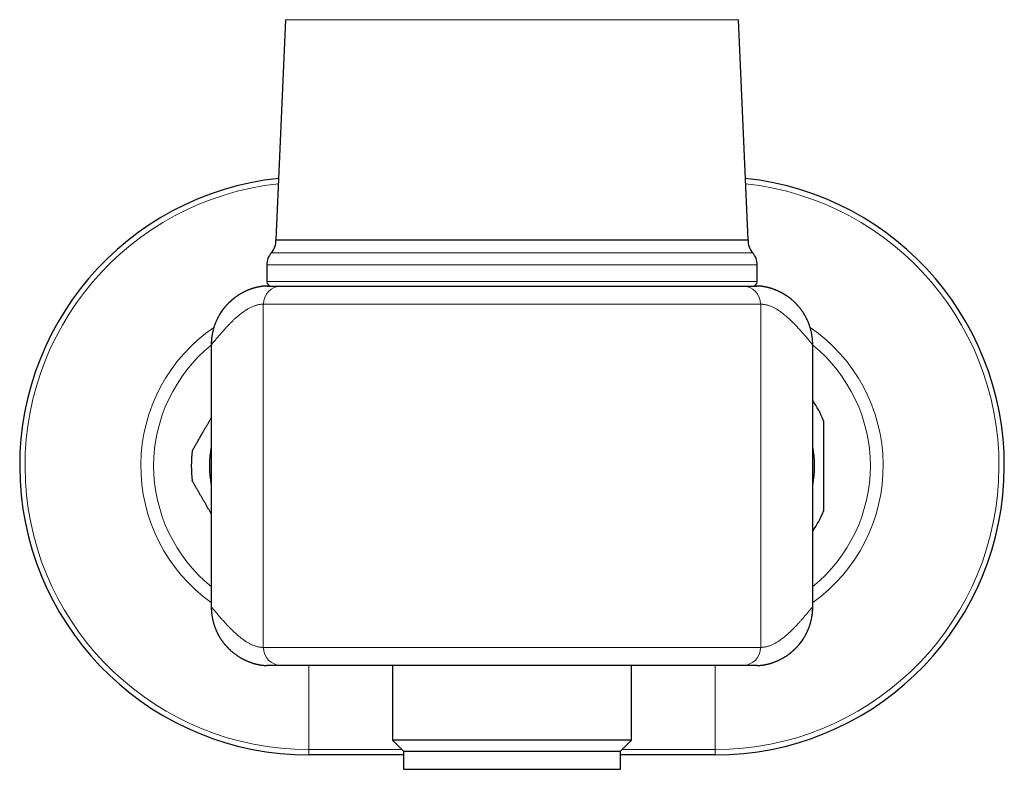
# Model space of a CAD drawing. Units: millimetres. Extents: x 8 to 650, y 12 to 477.
# Drawn here: x 285 to 394, y 342 to 425 of the extents above; entities that cross this region are included whole.
import ezdxf

# ---------------------------------------------------------------- set-up
doc = ezdxf.new("R2010")
doc.units = ezdxf.units.MM

msp = doc.modelspace()

# ---------------------------------------------------------------- linework, layer by layer
at = {"color": 7, "linetype": 'Continuous', "lineweight": 30}
for p, q in [((314.43, 425.11), (313.37, 400.72)), ((365.63, 400.72), (364.57, 425.11)), ((313.37, 400.72), (365.63, 400.72)), ((312.35, 397.97), (312.35, 396.11)), ((366.65, 396.11), (366.65, 397.97)), ((312.85, 395.61), (366.15, 395.61)), ((306.21, 389.15), (306.21, 360.08)), ((372.79, 360.08), (372.79, 389.15)), ((326.28, 353.61), (326.28, 345.33)), ((352.72, 345.33), (352.72, 353.61)), ((326.28, 345.33), (327.5, 344.11)), ((352.72, 345.33), (326.28, 345.33)), ((351.5, 344.11), (352.72, 345.33)), ((327.5, 343.71), (317, 343.71)), ((327.5, 344.11), (327.5, 342.11)), ((327.5, 344.11), (351.5, 344.11)), ((351.5, 342.11), (351.5, 344.11)), ((362, 343.71), (351.5, 343.71)), ((327.5, 342.11), (351.5, 342.11))]:
    msp.add_line(p, q, dxfattribs=at)
at = {"color": 8, "linetype": 'Continuous', "lineweight": 0}
for p, q in [((314.43, 425.11), (364.57, 425.11)), ((312.86, 399.3), (366.14, 399.3)), ((312.35, 397.97), (366.65, 397.97)), ((312.35, 396.11), (366.65, 396.11)), ((311.97, 393.61), (311.97, 355.61)), ((367.03, 393.61), (367.03, 355.61)), ((306.21, 389.15), (306.24, 389.15)), ((306.24, 389.15), (306.24, 360.08)), ((372.76, 360.08), (372.76, 389.15)), ((372.76, 389.15), (372.79, 389.15)), ((306.21, 360.08), (306.24, 360.08)), ((372.76, 360.08), (372.79, 360.08)), ((317, 353.61), (317, 344.3)), ((362, 353.61), (362, 344.3)), ((327.31, 344.3), (317, 344.3)), ((317, 344.3), (317, 343.71)), ((362, 344.3), (351.69, 344.3)), ((362, 344.3), (362, 343.71))]:
    msp.add_line(p, q, dxfattribs=at)
at = {"color": 7, "linetype": 'Continuous', "lineweight": 30}
for centre, radius, start, end in [((317, 375.71), 32, 95.9809, 270), ((362, 375.71), 32, 270, 84.0191), ((311.37, 400.64), 2, 318.1591, 2.4358), ((367.63, 400.64), 2, 177.5642, 221.8409), ((314.35, 397.97), 2, 138.1591, 180), ((364.65, 397.97), 2, 0, 41.8409), ((312.85, 396.11), 0.5, 180, 270), ((366.15, 396.11), 0.5, 270, 0), ((362, 375.71), 13, 22.6199, 33.8787), ((317, 375.71), 13, 172.6199, 187.3801), ((317, 375.71), 11, 168.8632, 191.1368), ((362, 375.71), 11, 348.8632, 11.1368), ((362, 375.71), 13, 326.1213, 337.3801)]:
    msp.add_arc(centre, radius, start, end, dxfattribs=at)
at = {"color": 8, "linetype": 'Continuous', "lineweight": 0}
for centre, radius, start, end in [((317, 375.71), 31.41, 96.1402, 270), ((362, 375.71), 31.41, 270, 83.8598), ((312.68, 389.19), 6.44, 110.0052, 180.3957), ((313.96, 393.63), 1.98, 90.4932, 180.4848), ((365.04, 393.63), 1.98, 359.5152, 89.5068), ((317, 375.71), 18.59, 124.4116, 234.4999), ((362, 375.71), 18.59, 305.5001, 55.5889), ((317, 375.71), 17.17, 128.9418, 231.0582), ((362, 375.71), 17.17, 308.9418, 51.0582), ((366.32, 360.03), 6.44, 290.0052, 0.3957), ((313.96, 355.59), 1.98, 179.5152, 269.5068), ((365.04, 355.59), 1.98, 270.4932, 0.4848)]:
    msp.add_arc(centre, radius, start, end, dxfattribs=at)
at = {"color": 7, "linetype": 'Continuous', "lineweight": 30}
for points, knots in [([(310.48, 395.24), (310.47, 395.24), (310.43, 395.22), (310.35, 395.19), (310.23, 395.15), (310.12, 395.1), (310.01, 395.05), (309.89, 395), (309.78, 394.94), (309.67, 394.88), (309.56, 394.83), (309.46, 394.76), (309.35, 394.7), (309.24, 394.64), (309.14, 394.57), (309.04, 394.5), (308.93, 394.43), (308.83, 394.35), (308.73, 394.28), (308.64, 394.2), (308.54, 394.12), (308.44, 394.04), (308.35, 393.95), (308.26, 393.87), (308.17, 393.78), (308.08, 393.69), (307.99, 393.6), (307.91, 393.51), (307.82, 393.42), (307.74, 393.32), (307.66, 393.22), (307.58, 393.13), (307.51, 393.03), (307.43, 392.92), (307.36, 392.82), (307.29, 392.72), (307.22, 392.61), (307.15, 392.5), (307.09, 392.39), (307.03, 392.29), (306.97, 392.17), (306.91, 392.06), (306.85, 391.95), (306.8, 391.84), (306.75, 391.72), (306.7, 391.61), (306.65, 391.49), (306.61, 391.37), (306.56, 391.25), (306.52, 391.13), (306.49, 391.01), (306.45, 390.89), (306.42, 390.77), (306.39, 390.65), (306.36, 390.53), (306.33, 390.41), (306.31, 390.28), (306.29, 390.16), (306.27, 390.04), (306.25, 389.92), (306.24, 389.8), (306.23, 389.67), (306.22, 389.55), (306.21, 389.42), (306.21, 389.3), (306.21, 389.21), (306.21, 389.16), (306.21, 389.15)], [0, 0, 0, 0, 0.0018, 0.017391, 0.032998, 0.048603, 0.064193, 0.079648, 0.095178, 0.110854, 0.126527, 0.142201, 0.157883, 0.173578, 0.189292, 0.205032, 0.220803, 0.236658, 0.252443, 0.268212, 0.284009, 0.29983, 0.31567, 0.331524, 0.347389, 0.363257, 0.379124, 0.394972, 0.410862, 0.426774, 0.442698, 0.45863, 0.474569, 0.490513, 0.506459, 0.522404, 0.538341, 0.554212, 0.570152, 0.586065, 0.601957, 0.617835, 0.633704, 0.649572, 0.665441, 0.681318, 0.697257, 0.713179, 0.729015, 0.744878, 0.760758, 0.776643, 0.792521, 0.808382, 0.824217, 0.840017, 0.85583, 0.871421, 0.886948, 0.902513, 0.918121, 0.933781, 0.949499, 0.965283, 0.98114, 0.997078, 1, 1, 1, 1]), ([(310.67, 395.31), (310.64, 395.3), (310.57, 395.28), (310.51, 395.25), (310.48, 395.24)], [0, 0, 0, 0, 0.51499, 1, 1, 1, 1]), ([(312.35, 395.61), (312.35, 395.61), (312.34, 395.61), (312.33, 395.61), (312.32, 395.61), (312.31, 395.61), (312.3, 395.61), (312.29, 395.61), (312.29, 395.61), (312.28, 395.61), (312.27, 395.61), (312.27, 395.61), (312.26, 395.61), (312.25, 395.61), (312.24, 395.61), (312.23, 395.61), (312.21, 395.61), (312.19, 395.61), (312.18, 395.61), (312.16, 395.61), (312.14, 395.61), (312.13, 395.61), (312.11, 395.6), (312.09, 395.6), (312.08, 395.6), (312.06, 395.6), (312.05, 395.6), (312.04, 395.6), (312.02, 395.6), (312.02, 395.6), (312.01, 395.6), (312, 395.6), (311.99, 395.59), (311.97, 395.59), (311.96, 395.59), (311.95, 395.59), (311.93, 395.59), (311.92, 395.59), (311.9, 395.59), (311.89, 395.59), (311.87, 395.58), (311.85, 395.58), (311.83, 395.58), (311.82, 395.58), (311.81, 395.58), (311.81, 395.58), (311.81, 395.58), (311.8, 395.57), (311.8, 395.57), (311.8, 395.57), (311.79, 395.57), (311.79, 395.57), (311.78, 395.57), (311.77, 395.57), (311.76, 395.57), (311.75, 395.57), (311.74, 395.57), (311.73, 395.57), (311.72, 395.56), (311.72, 395.56), (311.71, 395.56), (311.7, 395.56), (311.69, 395.56), (311.68, 395.56), (311.67, 395.56), (311.66, 395.55), (311.64, 395.55), (311.62, 395.55), (311.61, 395.55), (311.6, 395.54), (311.58, 395.54), (311.57, 395.54), (311.56, 395.54), (311.55, 395.54), (311.54, 395.53), (311.53, 395.53), (311.52, 395.53), (311.51, 395.53), (311.5, 395.53), (311.49, 395.53), (311.48, 395.52), (311.47, 395.52), (311.46, 395.52), (311.44, 395.52), (311.43, 395.51), (311.42, 395.51), (311.4, 395.51), (311.39, 395.5), (311.37, 395.5), (311.35, 395.5), (311.33, 395.49), (311.32, 395.49), (311.3, 395.48), (311.28, 395.48), (311.27, 395.48), (311.26, 395.47), (311.24, 395.47), (311.23, 395.47), (311.23, 395.47), (311.22, 395.46), (311.2, 395.46), (311.19, 395.46), (311.17, 395.45), (311.16, 395.45), (311.14, 395.45), (311.12, 395.44), (311.1, 395.44), (311.09, 395.43), (311.07, 395.43), (311.05, 395.42), (311.04, 395.42), (311.02, 395.41), (311.01, 395.41), (310.99, 395.41), (310.98, 395.4), (310.97, 395.4), (310.96, 395.4), (310.96, 395.4), (310.95, 395.39), (310.94, 395.39), (310.94, 395.39), (310.93, 395.39), (310.93, 395.39), (310.92, 395.38), (310.91, 395.38), (310.91, 395.38), (310.9, 395.38), (310.89, 395.38), (310.88, 395.37), (310.87, 395.37), (310.86, 395.37), (310.85, 395.37), (310.85, 395.36), (310.84, 395.36), (310.83, 395.36), (310.83, 395.36), (310.82, 395.36), (310.82, 395.35), (310.82, 395.35), (310.81, 395.35), (310.81, 395.35), (310.81, 395.35), (310.8, 395.35), (310.8, 395.35), (310.79, 395.35), (310.79, 395.35), (310.78, 395.34), (310.78, 395.34), (310.77, 395.34), (310.76, 395.34), (310.76, 395.34), (310.75, 395.33), (310.75, 395.33), (310.74, 395.33), (310.74, 395.33), (310.74, 395.33), (310.73, 395.33), (310.73, 395.33), (310.72, 395.32), (310.72, 395.32), (310.71, 395.32), (310.71, 395.32), (310.7, 395.32), (310.69, 395.31), (310.69, 395.31), (310.68, 395.31), (310.68, 395.31), (310.68, 395.31), (310.67, 395.31), (310.67, 395.31), (310.67, 395.31)], [0, 0, 0, 0, 0.0094744, 0.0182055, 0.0261934, 0.0334385, 0.0399411, 0.0457017, 0.0507208, 0.0551846, 0.0588373, 0.0616819, 0.0637249, 0.065165, 0.0666688, 0.07131, 0.0768536, 0.0833065, 0.0906731, 0.097226, 0.1043664, 0.1120951, 0.1204126, 0.1292653, 0.1375641, 0.1451356, 0.1519799, 0.1580971, 0.1620896, 0.1657024, 0.1695322, 0.1739973, 0.1790978, 0.184834, 0.191206, 0.1976055, 0.2045393, 0.2120068, 0.2196167, 0.2270366, 0.2342669, 0.2481605, 0.2613021, 0.2736975, 0.2777049, 0.2816289, 0.2854697, 0.2892278, 0.2928135, 0.2958649, 0.2983569, 0.300308, 0.3017842, 0.3026902, 0.3034967, 0.3043482, 0.3053248, 0.3063745, 0.3077454, 0.3097745, 0.3122959, 0.3153206, 0.3188551, 0.3229031, 0.3274668, 0.3321625, 0.3413113, 0.349603, 0.3570378, 0.3636156, 0.3695376, 0.3750692, 0.3818681, 0.3879692, 0.3933723, 0.3980775, 0.4020848, 0.4059819, 0.4103604, 0.4152203, 0.421364, 0.4281365, 0.4355379, 0.4431852, 0.4506474, 0.457924, 0.4650152, 0.4744626, 0.4838768, 0.4939507, 0.5047084, 0.5140943, 0.5238672, 0.5332382, 0.5420028, 0.5501609, 0.5561454, 0.5617556, 0.5673606, 0.5734206, 0.5799373, 0.5889119, 0.5986293, 0.6090868, 0.620262, 0.6321501, 0.6446056, 0.6573714, 0.6675935, 0.6780032, 0.6886007, 0.6992855, 0.7094118, 0.7187014, 0.7273375, 0.7352385, 0.7423727, 0.7480947, 0.7532054, 0.757705, 0.7615934, 0.7650485, 0.7691032, 0.7739245, 0.7795122, 0.7853673, 0.7918791, 0.7990476, 0.806848, 0.8143317, 0.8210126, 0.8268906, 0.832465, 0.837671, 0.8427054, 0.8475681, 0.8522592, 0.8548112, 0.8573094, 0.8597538, 0.8621444, 0.8648274, 0.8682647, 0.8725026, 0.8775412, 0.8833804, 0.8886281, 0.8943868, 0.9001023, 0.9053269, 0.9100606, 0.915517, 0.9201315, 0.9239043, 0.9279291, 0.9316357, 0.9353077, 0.9389451, 0.9425479, 0.946116, 0.9496496, 0.9592503, 0.9693052, 0.9760322, 0.9830147, 0.9858277, 0.9888462, 0.9924952, 0.9967959, 1, 1, 1, 1]), ([(312.36, 395.61), (312.36, 395.61), (312.36, 395.61), (312.37, 395.61), (312.39, 395.61), (312.42, 395.61), (312.45, 395.61), (312.49, 395.61), (312.54, 395.61), (312.6, 395.61), (312.67, 395.61), (312.75, 395.61), (312.81, 395.61), (312.84, 395.61), (312.85, 395.61)], [0, 0, 0, 0, 0.0817093, 0.1745745, 0.2673351, 0.3599886, 0.4525332, 0.544968, 0.6354478, 0.7258234, 0.816097, 0.9062718, 0.977057, 1, 1, 1, 1]), ([(366.15, 395.61), (366.17, 395.61), (366.21, 395.61), (366.28, 395.61), (366.34, 395.61), (366.4, 395.61), (366.46, 395.61), (366.5, 395.61), (366.54, 395.61), (366.57, 395.61), (366.6, 395.61), (366.62, 395.61), (366.63, 395.61), (366.64, 395.61), (366.64, 395.61), (366.64, 395.61)], [0, 0, 0, 0, 0.052866, 0.125042, 0.205668, 0.286374, 0.367162, 0.448032, 0.528987, 0.610026, 0.691149, 0.772354, 0.880755, 0.989295, 1, 1, 1, 1]), ([(368.33, 395.31), (368.33, 395.31), (368.33, 395.31), (368.32, 395.31), (368.32, 395.31), (368.32, 395.31), (368.31, 395.31), (368.31, 395.31), (368.31, 395.31), (368.3, 395.32), (368.3, 395.32), (368.29, 395.32), (368.28, 395.32), (368.27, 395.33), (368.26, 395.33), (368.26, 395.33), (368.26, 395.33), (368.25, 395.33), (368.25, 395.33), (368.24, 395.33), (368.24, 395.34), (368.24, 395.34), (368.23, 395.34), (368.22, 395.34), (368.22, 395.34), (368.21, 395.35), (368.21, 395.35), (368.2, 395.35), (368.2, 395.35), (368.19, 395.35), (368.19, 395.35), (368.19, 395.35), (368.18, 395.36), (368.17, 395.36), (368.16, 395.36), (368.16, 395.36), (368.15, 395.36), (368.15, 395.37), (368.14, 395.37), (368.14, 395.37), (368.13, 395.37), (368.12, 395.37), (368.12, 395.37), (368.11, 395.38), (368.1, 395.38), (368.09, 395.38), (368.09, 395.38), (368.08, 395.38), (368.08, 395.39), (368.07, 395.39), (368.07, 395.39), (368.07, 395.39), (368.06, 395.39), (368.05, 395.39), (368.03, 395.4), (368.02, 395.4), (368, 395.41), (367.98, 395.41), (367.96, 395.42), (367.94, 395.43), (367.91, 395.43), (367.89, 395.44), (367.88, 395.44), (367.86, 395.45), (367.84, 395.45), (367.83, 395.45), (367.81, 395.46), (367.8, 395.46), (367.78, 395.46), (367.77, 395.47), (367.76, 395.47), (367.75, 395.47), (367.74, 395.48), (367.72, 395.48), (367.7, 395.48), (367.68, 395.49), (367.66, 395.49), (367.64, 395.5), (367.62, 395.5), (367.6, 395.51), (367.59, 395.51), (367.57, 395.51), (367.56, 395.52), (367.54, 395.52), (367.53, 395.52), (367.52, 395.52), (367.51, 395.52), (367.5, 395.53), (367.49, 395.53), (367.49, 395.53), (367.48, 395.53), (367.47, 395.53), (367.46, 395.53), (367.45, 395.53), (367.44, 395.54), (367.43, 395.54), (367.41, 395.54), (367.4, 395.54), (367.39, 395.55), (367.38, 395.55), (367.36, 395.55), (367.35, 395.55), (367.34, 395.55), (367.33, 395.56), (367.32, 395.56), (367.31, 395.56), (367.3, 395.56), (367.29, 395.56), (367.28, 395.56), (367.27, 395.56), (367.26, 395.57), (367.26, 395.57), (367.25, 395.57), (367.24, 395.57), (367.24, 395.57), (367.23, 395.57), (367.22, 395.57), (367.21, 395.57), (367.21, 395.57), (367.2, 395.57), (367.2, 395.57), (367.19, 395.58), (367.19, 395.58), (367.18, 395.58), (367.17, 395.58), (367.15, 395.58), (367.14, 395.58), (367.12, 395.58), (367.11, 395.59), (367.09, 395.59), (367.07, 395.59), (367.06, 395.59), (367.04, 395.59), (367.03, 395.59), (367.02, 395.59), (367.01, 395.6), (367, 395.6), (366.99, 395.6), (366.98, 395.6), (366.97, 395.6), (366.96, 395.6), (366.95, 395.6), (366.94, 395.6), (366.93, 395.6), (366.91, 395.6), (366.9, 395.6), (366.88, 395.6), (366.87, 395.61), (366.85, 395.61), (366.84, 395.61), (366.83, 395.61), (366.81, 395.61), (366.8, 395.61), (366.78, 395.61), (366.77, 395.61), (366.76, 395.61), (366.75, 395.61), (366.74, 395.61), (366.74, 395.61), (366.73, 395.61), (366.72, 395.61), (366.72, 395.61), (366.71, 395.61), (366.7, 395.61), (366.69, 395.61), (366.68, 395.61), (366.67, 395.61), (366.66, 395.61), (366.66, 395.61), (366.65, 395.61)], [0, 0, 0, 0, 0.0030129, 0.0075996, 0.0114523, 0.0146277, 0.0176359, 0.0205979, 0.0235138, 0.0263835, 0.0340374, 0.0413422, 0.0539684, 0.066989, 0.0694682, 0.0719626, 0.0745182, 0.0776779, 0.0815994, 0.0862827, 0.0904968, 0.0951812, 0.100336, 0.1059611, 0.1115784, 0.1167054, 0.1222106, 0.1270098, 0.131103, 0.13449, 0.1371709, 0.1415177, 0.1460201, 0.1536843, 0.1618073, 0.165124, 0.1685115, 0.1722324, 0.1768187, 0.1811219, 0.185989, 0.1914197, 0.1974143, 0.203926, 0.210018, 0.2155112, 0.2204057, 0.2247015, 0.2284603, 0.2315983, 0.234137, 0.2365452, 0.2390146, 0.2493074, 0.2592947, 0.2700338, 0.2833509, 0.2975963, 0.3127705, 0.3287706, 0.3454732, 0.3567898, 0.3683927, 0.3797017, 0.3904177, 0.4005288, 0.409962, 0.4187051, 0.4267581, 0.4341209, 0.4408937, 0.4480032, 0.4556751, 0.465439, 0.4759844, 0.4870438, 0.4976021, 0.5097804, 0.5210494, 0.531783, 0.5429369, 0.5501873, 0.5576226, 0.5652398, 0.5725709, 0.5792787, 0.5836885, 0.5877802, 0.591554, 0.5950099, 0.5981478, 0.6013249, 0.604962, 0.6107151, 0.6173391, 0.6248339, 0.6331996, 0.638386, 0.6441415, 0.6505319, 0.6575574, 0.665218, 0.6697954, 0.6745491, 0.6789831, 0.6829008, 0.6863051, 0.6892003, 0.6915932, 0.6936566, 0.6951658, 0.6957647, 0.6962647, 0.6967136, 0.6974791, 0.6982318, 0.6990983, 0.7007878, 0.7030688, 0.7053154, 0.7079768, 0.7152532, 0.722937, 0.7309437, 0.7392756, 0.7479347, 0.7569229, 0.7662416, 0.7758921, 0.7839987, 0.792256, 0.8000353, 0.8071883, 0.813715, 0.8196155, 0.8248899, 0.8291749, 0.832934, 0.83622, 0.8396509, 0.8434053, 0.8474835, 0.8534525, 0.8600025, 0.8671335, 0.874838, 0.8824862, 0.8896785, 0.8964151, 0.9026964, 0.9091917, 0.9151174, 0.9204749, 0.9252658, 0.9286343, 0.9316563, 0.9343342, 0.9366962, 0.9384442, 0.9408778, 0.9440038, 0.947825, 0.9525757, 0.9580924, 0.9643758, 0.9719596, 0.9804246, 0.9897713, 1, 1, 1, 1]), ([(368.54, 395.23), (368.48, 395.26), (368.41, 395.28), (368.34, 395.3), (368.33, 395.31)], [0, 0, 0, 0, 0.8565787, 1, 1, 1, 1]), ([(372.79, 389.15), (372.79, 389.17), (372.79, 389.23), (372.79, 389.34), (372.78, 389.46), (372.78, 389.59), (372.77, 389.72), (372.75, 389.84), (372.74, 389.96), (372.72, 390.09), (372.7, 390.21), (372.68, 390.33), (372.66, 390.45), (372.63, 390.57), (372.6, 390.69), (372.57, 390.81), (372.54, 390.94), (372.5, 391.06), (372.46, 391.17), (372.42, 391.29), (372.38, 391.41), (372.33, 391.53), (372.29, 391.64), (372.24, 391.76), (372.18, 391.87), (372.13, 391.99), (372.07, 392.1), (372.01, 392.21), (371.95, 392.32), (371.89, 392.43), (371.83, 392.54), (371.76, 392.64), (371.69, 392.75), (371.62, 392.85), (371.55, 392.96), (371.47, 393.06), (371.39, 393.16), (371.31, 393.26), (371.23, 393.35), (371.15, 393.45), (371.07, 393.54), (370.98, 393.63), (370.89, 393.72), (370.8, 393.81), (370.71, 393.9), (370.62, 393.98), (370.53, 394.07), (370.43, 394.15), (370.33, 394.23), (370.23, 394.3), (370.13, 394.38), (370.03, 394.45), (369.93, 394.52), (369.82, 394.59), (369.72, 394.66), (369.61, 394.72), (369.5, 394.79), (369.4, 394.85), (369.29, 394.91), (369.17, 394.96), (369.06, 395.02), (368.95, 395.07), (368.84, 395.12), (368.72, 395.16), (368.62, 395.2), (368.56, 395.23), (368.54, 395.23)], [0, 0, 0, 0, 0.008626, 0.023822, 0.039903, 0.055905, 0.071835, 0.087698, 0.103501, 0.119252, 0.134958, 0.150624, 0.166144, 0.181804, 0.197572, 0.213384, 0.229231, 0.245104, 0.260996, 0.276897, 0.292797, 0.308686, 0.324441, 0.340367, 0.356283, 0.372188, 0.388089, 0.40399, 0.419896, 0.435814, 0.45175, 0.467743, 0.483792, 0.499663, 0.515595, 0.531572, 0.547578, 0.563598, 0.579612, 0.595602, 0.611555, 0.627379, 0.643191, 0.659151, 0.675081, 0.690988, 0.706877, 0.722755, 0.738629, 0.754502, 0.770381, 0.786373, 0.802162, 0.817932, 0.833737, 0.849562, 0.865391, 0.881209, 0.897002, 0.912755, 0.928458, 0.943978, 0.95965, 0.97535, 0.991009, 1, 1, 1, 1]), ([(304.11, 377.38), (304.17, 377.49), (304.3, 377.71), (304.49, 378.04), (304.67, 378.35), (304.83, 378.63), (304.98, 378.89), (305.13, 379.15), (305.28, 379.41), (305.43, 379.67), (305.58, 379.94), (305.74, 380.21), (305.9, 380.48), (306.05, 380.75), (306.16, 380.93), (306.21, 381.02)], [0, 0, 0, 0, 0.093933, 0.187878, 0.281808, 0.352657, 0.423521, 0.494383, 0.565229, 0.637663, 0.710118, 0.78257, 0.855002, 0.928151, 1, 1, 1, 1]), ([(374, 380.71), (374, 380.6), (374, 380.37), (374, 380.03), (374, 379.68), (374, 379.35), (374, 379.03), (374, 378.74), (374, 378.44), (374, 378.14), (374, 377.84), (374, 377.54), (374, 377.23), (374, 376.92), (374, 376.61), (374, 376.3), (374, 375.98), (374, 375.67), (374, 375.37), (374, 375.09), (374, 374.8), (374, 374.51), (374, 374.2), (374, 373.87), (374, 373.51), (374, 373.15), (374, 372.8), (374, 372.43), (374, 372.07), (374, 371.71), (374, 371.36), (374, 371.03), (374, 370.82), (374, 370.71)], [0, 0, 0, 0, 0.0355676, 0.0711433, 0.1067174, 0.142283, 0.1721407, 0.2020051, 0.2318686, 0.2617252, 0.291591, 0.3214652, 0.3513387, 0.3812036, 0.4120966, 0.4430002, 0.4739034, 0.5047961, 0.5329351, 0.5610859, 0.589241, 0.6173926, 0.6455322, 0.6806969, 0.7158748, 0.7510543, 0.7862209, 0.8232246, 0.8602398, 0.8972569, 0.9342632, 0.9671315, 1, 1, 1, 1]), ([(306.21, 370.41), (306.21, 370.41), (306.15, 370.5), (306.04, 370.69), (305.88, 370.97), (305.72, 371.25), (305.56, 371.53), (305.4, 371.81), (305.24, 372.09), (305.07, 372.37), (304.91, 372.65), (304.75, 372.93), (304.59, 373.21), (304.43, 373.49), (304.27, 373.77), (304.16, 373.95), (304.11, 374.04)], [0, 0, 0, 0, 0.00063, 0.075134, 0.15047, 0.225831, 0.301194, 0.376533, 0.454151, 0.531791, 0.609434, 0.687056, 0.765282, 0.843525, 0.92177, 1, 1, 1, 1]), ([(306.21, 360.07), (306.21, 360.05), (306.21, 359.99), (306.21, 359.88), (306.22, 359.76), (306.22, 359.63), (306.23, 359.51), (306.25, 359.38), (306.26, 359.26), (306.28, 359.14), (306.3, 359.01), (306.32, 358.89), (306.34, 358.77), (306.37, 358.65), (306.4, 358.53), (306.43, 358.41), (306.46, 358.29), (306.5, 358.17), (306.54, 358.05), (306.58, 357.93), (306.62, 357.81), (306.67, 357.7), (306.71, 357.58), (306.76, 357.46), (306.82, 357.35), (306.87, 357.24), (306.93, 357.12), (306.99, 357.01), (307.05, 356.9), (307.11, 356.79), (307.17, 356.69), (307.24, 356.58), (307.31, 356.47), (307.38, 356.37), (307.45, 356.27), (307.53, 356.17), (307.61, 356.07), (307.69, 355.97), (307.77, 355.87), (307.85, 355.78), (307.93, 355.68), (308.02, 355.59), (308.11, 355.5), (308.2, 355.41), (308.29, 355.33), (308.38, 355.24), (308.47, 355.16), (308.57, 355.08), (308.67, 355), (308.77, 354.92), (308.87, 354.85), (308.97, 354.77), (309.07, 354.7), (309.18, 354.63), (309.28, 354.56), (309.39, 354.5), (309.5, 354.44), (309.6, 354.38), (309.71, 354.32), (309.83, 354.26), (309.94, 354.21), (310.05, 354.16), (310.16, 354.11), (310.28, 354.06), (310.38, 354.02), (310.44, 354), (310.46, 353.99)], [0, 0, 0, 0, 0.008626, 0.023822, 0.039903, 0.055905, 0.071835, 0.087698, 0.103501, 0.119252, 0.134958, 0.150624, 0.166144, 0.181804, 0.197572, 0.213384, 0.229231, 0.245104, 0.260996, 0.276897, 0.292797, 0.308686, 0.324441, 0.340367, 0.356283, 0.372188, 0.388089, 0.40399, 0.419896, 0.435814, 0.45175, 0.467743, 0.483792, 0.499663, 0.515595, 0.531572, 0.547578, 0.563598, 0.579612, 0.595602, 0.611555, 0.627379, 0.643191, 0.659151, 0.675081, 0.690988, 0.706877, 0.722755, 0.738629, 0.754502, 0.770381, 0.786373, 0.802162, 0.817932, 0.833737, 0.849562, 0.865391, 0.881209, 0.897002, 0.912755, 0.928458, 0.943978, 0.95965, 0.97535, 0.991009, 1, 1, 1, 1]), ([(368.52, 353.98), (368.53, 353.98), (368.57, 354), (368.65, 354.03), (368.77, 354.08), (368.88, 354.12), (368.99, 354.17), (369.11, 354.23), (369.22, 354.28), (369.33, 354.34), (369.44, 354.4), (369.54, 354.46), (369.65, 354.52), (369.76, 354.59), (369.86, 354.65), (369.96, 354.72), (370.07, 354.8), (370.17, 354.87), (370.27, 354.95), (370.36, 355.02), (370.46, 355.1), (370.56, 355.18), (370.65, 355.27), (370.74, 355.35), (370.83, 355.44), (370.92, 355.53), (371.01, 355.62), (371.09, 355.71), (371.18, 355.81), (371.26, 355.9), (371.34, 356), (371.42, 356.1), (371.49, 356.2), (371.57, 356.3), (371.64, 356.4), (371.71, 356.51), (371.78, 356.61), (371.85, 356.72), (371.91, 356.83), (371.97, 356.94), (372.03, 357.05), (372.09, 357.16), (372.15, 357.27), (372.2, 357.39), (372.25, 357.5), (372.3, 357.62), (372.35, 357.73), (372.39, 357.85), (372.44, 357.97), (372.48, 358.09), (372.51, 358.21), (372.55, 358.33), (372.58, 358.45), (372.61, 358.57), (372.64, 358.69), (372.67, 358.82), (372.69, 358.94), (372.71, 359.06), (372.73, 359.18), (372.75, 359.3), (372.76, 359.43), (372.77, 359.55), (372.78, 359.68), (372.79, 359.8), (372.79, 359.93), (372.79, 360.02), (372.79, 360.07), (372.79, 360.07)], [0, 0, 0, 0, 0.0018, 0.017391, 0.032998, 0.048603, 0.064193, 0.079648, 0.095178, 0.110854, 0.126527, 0.142201, 0.157883, 0.173578, 0.189292, 0.205032, 0.220803, 0.236658, 0.252443, 0.268212, 0.284009, 0.29983, 0.31567, 0.331524, 0.347389, 0.363257, 0.379124, 0.394972, 0.410862, 0.426774, 0.442698, 0.45863, 0.474569, 0.490513, 0.506459, 0.522404, 0.538341, 0.554212, 0.570152, 0.586065, 0.601957, 0.617835, 0.633704, 0.649572, 0.665441, 0.681318, 0.697257, 0.713179, 0.729015, 0.744878, 0.760758, 0.776643, 0.792521, 0.808382, 0.824217, 0.840017, 0.85583, 0.871421, 0.886948, 0.902513, 0.918121, 0.933781, 0.949499, 0.965283, 0.98114, 0.997078, 1, 1, 1, 1]), ([(310.46, 353.99), (310.52, 353.97), (310.59, 353.94), (310.66, 353.92), (310.67, 353.92)], [0, 0, 0, 0, 0.856579, 1, 1, 1, 1]), ([(310.67, 353.92), (310.67, 353.92), (310.67, 353.91), (310.68, 353.91), (310.68, 353.91), (310.68, 353.91), (310.69, 353.91), (310.69, 353.91), (310.69, 353.91), (310.7, 353.91), (310.7, 353.91), (310.71, 353.9), (310.72, 353.9), (310.73, 353.9), (310.74, 353.89), (310.74, 353.89), (310.74, 353.89), (310.75, 353.89), (310.75, 353.89), (310.76, 353.89), (310.76, 353.89), (310.76, 353.89), (310.77, 353.88), (310.78, 353.88), (310.78, 353.88), (310.79, 353.88), (310.79, 353.88), (310.8, 353.87), (310.8, 353.87), (310.81, 353.87), (310.81, 353.87), (310.81, 353.87), (310.82, 353.87), (310.83, 353.87), (310.84, 353.86), (310.84, 353.86), (310.85, 353.86), (310.85, 353.86), (310.86, 353.86), (310.86, 353.85), (310.87, 353.85), (310.88, 353.85), (310.88, 353.85), (310.89, 353.85), (310.9, 353.84), (310.91, 353.84), (310.91, 353.84), (310.92, 353.84), (310.92, 353.84), (310.93, 353.84), (310.93, 353.84), (310.93, 353.83), (310.94, 353.83), (310.95, 353.83), (310.97, 353.83), (310.98, 353.82), (311, 353.82), (311.02, 353.81), (311.04, 353.8), (311.06, 353.8), (311.09, 353.79), (311.11, 353.79), (311.12, 353.78), (311.14, 353.78), (311.16, 353.77), (311.17, 353.77), (311.19, 353.77), (311.2, 353.76), (311.22, 353.76), (311.23, 353.76), (311.24, 353.75), (311.25, 353.75), (311.26, 353.75), (311.28, 353.74), (311.3, 353.74), (311.32, 353.73), (311.34, 353.73), (311.36, 353.73), (311.38, 353.72), (311.4, 353.72), (311.41, 353.71), (311.43, 353.71), (311.44, 353.71), (311.46, 353.71), (311.47, 353.7), (311.48, 353.7), (311.49, 353.7), (311.5, 353.7), (311.51, 353.7), (311.51, 353.69), (311.52, 353.69), (311.53, 353.69), (311.54, 353.69), (311.55, 353.69), (311.56, 353.69), (311.57, 353.68), (311.59, 353.68), (311.6, 353.68), (311.61, 353.68), (311.62, 353.67), (311.64, 353.67), (311.65, 353.67), (311.66, 353.67), (311.67, 353.67), (311.68, 353.67), (311.69, 353.66), (311.7, 353.66), (311.71, 353.66), (311.72, 353.66), (311.73, 353.66), (311.74, 353.66), (311.74, 353.66), (311.75, 353.66), (311.76, 353.65), (311.76, 353.65), (311.77, 353.65), (311.78, 353.65), (311.79, 353.65), (311.79, 353.65), (311.8, 353.65), (311.8, 353.65), (311.81, 353.65), (311.81, 353.65), (311.82, 353.65), (311.83, 353.64), (311.85, 353.64), (311.86, 353.64), (311.88, 353.64), (311.89, 353.64), (311.91, 353.64), (311.93, 353.63), (311.94, 353.63), (311.96, 353.63), (311.97, 353.63), (311.98, 353.63), (311.99, 353.63), (312, 353.63), (312.01, 353.63), (312.02, 353.63), (312.03, 353.62), (312.04, 353.62), (312.05, 353.62), (312.06, 353.62), (312.07, 353.62), (312.09, 353.62), (312.1, 353.62), (312.12, 353.62), (312.13, 353.62), (312.15, 353.62), (312.16, 353.62), (312.17, 353.62), (312.19, 353.62), (312.2, 353.61), (312.22, 353.61), (312.23, 353.61), (312.24, 353.61), (312.25, 353.61), (312.26, 353.61), (312.26, 353.61), (312.27, 353.61), (312.28, 353.61), (312.28, 353.61), (312.29, 353.61), (312.3, 353.61), (312.31, 353.61), (312.32, 353.61), (312.33, 353.61), (312.34, 353.61), (312.34, 353.61), (312.35, 353.61)], [0, 0, 0, 0, 0.003013, 0.0076, 0.011452, 0.014628, 0.017636, 0.020598, 0.023514, 0.026384, 0.034037, 0.041342, 0.053968, 0.066989, 0.069468, 0.071963, 0.074518, 0.077678, 0.081599, 0.086283, 0.090497, 0.095181, 0.100336, 0.105961, 0.111578, 0.116705, 0.122211, 0.12701, 0.131103, 0.13449, 0.137171, 0.141518, 0.14602, 0.153684, 0.161807, 0.165124, 0.168512, 0.172232, 0.176819, 0.181122, 0.185989, 0.19142, 0.197414, 0.203926, 0.210018, 0.215511, 0.220406, 0.224702, 0.22846, 0.231598, 0.234137, 0.236545, 0.239015, 0.249307, 0.259295, 0.270034, 0.283351, 0.297596, 0.31277, 0.328771, 0.345473, 0.35679, 0.368393, 0.379702, 0.390418, 0.400529, 0.409962, 0.418705, 0.426758, 0.434121, 0.440894, 0.448003, 0.455675, 0.465439, 0.475984, 0.487044, 0.497602, 0.50978, 0.521049, 0.531783, 0.542937, 0.550187, 0.557623, 0.56524, 0.572571, 0.579279, 0.583688, 0.58778, 0.591554, 0.59501, 0.598148, 0.601325, 0.604962, 0.610715, 0.617339, 0.624834, 0.6332, 0.638386, 0.644141, 0.650532, 0.657557, 0.665218, 0.669795, 0.674549, 0.678983, 0.682901, 0.686305, 0.6892, 0.691593, 0.693657, 0.695166, 0.695765, 0.696265, 0.696714, 0.697479, 0.698232, 0.699098, 0.700788, 0.703069, 0.705315, 0.707977, 0.715253, 0.722937, 0.730944, 0.739276, 0.747935, 0.756923, 0.766242, 0.775892, 0.783999, 0.792256, 0.800035, 0.807188, 0.813715, 0.819615, 0.82489, 0.829175, 0.832934, 0.83622, 0.839651, 0.843405, 0.847483, 0.853452, 0.860002, 0.867133, 0.874838, 0.882486, 0.889678, 0.896415, 0.902696, 0.909192, 0.915117, 0.920475, 0.925266, 0.928634, 0.931656, 0.934334, 0.936696, 0.938444, 0.940878, 0.944004, 0.947825, 0.952576, 0.958092, 0.964376, 0.97196, 0.980425, 0.989771, 1, 1, 1, 1]), ([(313.94, 353.61), (313.89, 353.61), (313.78, 353.61), (313.63, 353.61), (313.49, 353.61), (313.36, 353.61), (313.24, 353.61), (313.14, 353.61), (313.04, 353.61), (312.95, 353.61), (312.87, 353.61), (312.79, 353.61), (312.72, 353.61), (312.66, 353.61), (312.6, 353.61), (312.54, 353.61), (312.5, 353.61), (312.46, 353.61), (312.43, 353.61), (312.4, 353.61), (312.38, 353.61), (312.37, 353.61), (312.36, 353.61), (312.36, 353.61), (312.36, 353.61)], [0, 0, 0, 0, 0.044987, 0.089981, 0.134985, 0.180007, 0.225049, 0.270117, 0.312636, 0.355183, 0.397761, 0.440373, 0.483019, 0.530658, 0.578344, 0.626079, 0.673862, 0.721696, 0.769579, 0.817511, 0.865492, 0.929542, 0.993675, 1, 1, 1, 1]), ([(365.06, 353.61), (364.94, 353.61), (364.69, 353.61), (364.18, 353.61), (363.55, 353.61), (362.8, 353.61), (361.94, 353.61), (360.97, 353.61), (359.9, 353.61), (358.74, 353.61), (357.48, 353.61), (356.13, 353.61), (354.7, 353.61), (353.2, 353.61), (351.64, 353.61), (350.02, 353.61), (348.34, 353.61), (346.62, 353.61), (344.87, 353.61), (343.1, 353.61), (341.31, 353.61), (339.5, 353.61), (337.69, 353.61), (335.9, 353.61), (334.13, 353.61), (332.38, 353.61), (330.66, 353.61), (328.98, 353.61), (327.36, 353.61), (325.8, 353.61), (324.3, 353.61), (322.87, 353.61), (321.52, 353.61), (320.26, 353.61), (319.1, 353.61), (318.03, 353.61), (317.06, 353.61), (316.2, 353.61), (315.45, 353.61), (314.82, 353.61), (314.31, 353.61), (314.06, 353.61), (313.94, 353.61)], [0, 0, 0, 0, 0.025121, 0.050061, 0.074939, 0.099879, 0.125, 0.150117, 0.175054, 0.199932, 0.224874, 0.25, 0.275117, 0.300054, 0.324932, 0.349874, 0.375, 0.400117, 0.425054, 0.449932, 0.474874, 0.5, 0.525117, 0.550054, 0.574932, 0.599874, 0.625, 0.650117, 0.675054, 0.699932, 0.724874, 0.75, 0.775117, 0.800054, 0.824933, 0.849874, 0.875, 0.900117, 0.925054, 0.949933, 0.974874, 1, 1, 1, 1]), ([(366.64, 353.61), (366.64, 353.61), (366.64, 353.61), (366.63, 353.61), (366.61, 353.61), (366.58, 353.61), (366.55, 353.61), (366.51, 353.61), (366.46, 353.61), (366.4, 353.61), (366.33, 353.61), (366.25, 353.61), (366.18, 353.61), (366.1, 353.61), (366.02, 353.61), (365.93, 353.61), (365.83, 353.61), (365.72, 353.61), (365.61, 353.61), (365.48, 353.61), (365.35, 353.61), (365.21, 353.61), (365.11, 353.61), (365.06, 353.61)], [0, 0, 0, 0, 0.048275, 0.103141, 0.157945, 0.212686, 0.267362, 0.321974, 0.375431, 0.428826, 0.482161, 0.535437, 0.577258, 0.619046, 0.660803, 0.702531, 0.745083, 0.78761, 0.830116, 0.872603, 0.915077, 0.957541, 1, 1, 1, 1]), ([(366.65, 353.61), (366.65, 353.61), (366.66, 353.61), (366.67, 353.61), (366.68, 353.61), (366.69, 353.61), (366.7, 353.61), (366.71, 353.61), (366.71, 353.61), (366.72, 353.61), (366.73, 353.61), (366.73, 353.61), (366.74, 353.61), (366.75, 353.61), (366.76, 353.61), (366.77, 353.61), (366.79, 353.61), (366.81, 353.61), (366.82, 353.62), (366.84, 353.62), (366.86, 353.62), (366.87, 353.62), (366.89, 353.62), (366.91, 353.62), (366.92, 353.62), (366.94, 353.62), (366.95, 353.62), (366.96, 353.62), (366.98, 353.63), (366.98, 353.63), (366.99, 353.63), (367, 353.63), (367.01, 353.63), (367.03, 353.63), (367.04, 353.63), (367.05, 353.63), (367.07, 353.63), (367.08, 353.63), (367.1, 353.64), (367.11, 353.64), (367.13, 353.64), (367.15, 353.64), (367.17, 353.64), (367.18, 353.65), (367.19, 353.65), (367.19, 353.65), (367.19, 353.65), (367.2, 353.65), (367.2, 353.65), (367.2, 353.65), (367.21, 353.65), (367.21, 353.65), (367.22, 353.65), (367.23, 353.65), (367.24, 353.65), (367.25, 353.66), (367.26, 353.66), (367.27, 353.66), (367.28, 353.66), (367.28, 353.66), (367.29, 353.66), (367.3, 353.66), (367.31, 353.66), (367.32, 353.67), (367.33, 353.67), (367.34, 353.67), (367.36, 353.67), (367.38, 353.67), (367.39, 353.68), (367.4, 353.68), (367.42, 353.68), (367.43, 353.68), (367.44, 353.69), (367.45, 353.69), (367.46, 353.69), (367.47, 353.69), (367.48, 353.69), (367.49, 353.69), (367.5, 353.7), (367.51, 353.7), (367.52, 353.7), (367.53, 353.7), (367.54, 353.71), (367.56, 353.71), (367.57, 353.71), (367.58, 353.71), (367.6, 353.72), (367.61, 353.72), (367.63, 353.72), (367.65, 353.73), (367.67, 353.73), (367.68, 353.74), (367.7, 353.74), (367.72, 353.74), (367.73, 353.75), (367.74, 353.75), (367.76, 353.75), (367.77, 353.75), (367.77, 353.76), (367.78, 353.76), (367.8, 353.76), (367.81, 353.76), (367.83, 353.77), (367.84, 353.77), (367.86, 353.78), (367.88, 353.78), (367.9, 353.79), (367.91, 353.79), (367.93, 353.8), (367.95, 353.8), (367.96, 353.8), (367.98, 353.81), (367.99, 353.81), (368.01, 353.82), (368.02, 353.82), (368.03, 353.82), (368.04, 353.83), (368.04, 353.83), (368.05, 353.83), (368.06, 353.83), (368.06, 353.83), (368.07, 353.83), (368.07, 353.84), (368.08, 353.84), (368.09, 353.84), (368.09, 353.84), (368.1, 353.84), (368.11, 353.85), (368.12, 353.85), (368.13, 353.85), (368.14, 353.86), (368.15, 353.86), (368.15, 353.86), (368.16, 353.86), (368.17, 353.86), (368.17, 353.87), (368.18, 353.87), (368.18, 353.87), (368.18, 353.87), (368.19, 353.87), (368.19, 353.87), (368.19, 353.87), (368.2, 353.87), (368.2, 353.87), (368.21, 353.88), (368.21, 353.88), (368.22, 353.88), (368.22, 353.88), (368.23, 353.88), (368.24, 353.89), (368.24, 353.89), (368.25, 353.89), (368.25, 353.89), (368.26, 353.89), (368.26, 353.89), (368.26, 353.89), (368.27, 353.9), (368.27, 353.9), (368.28, 353.9), (368.28, 353.9), (368.29, 353.9), (368.29, 353.9), (368.3, 353.91), (368.31, 353.91), (368.31, 353.91), (368.32, 353.91), (368.32, 353.91), (368.32, 353.91), (368.33, 353.91), (368.33, 353.92), (368.33, 353.92)], [0, 0, 0, 0, 0.009474, 0.018205, 0.026193, 0.033439, 0.039941, 0.045702, 0.050721, 0.055185, 0.058837, 0.061682, 0.063725, 0.065165, 0.066669, 0.07131, 0.076854, 0.083307, 0.090673, 0.097226, 0.104366, 0.112095, 0.120413, 0.129265, 0.137564, 0.145136, 0.15198, 0.158097, 0.16209, 0.165702, 0.169532, 0.173997, 0.179098, 0.184834, 0.191206, 0.197605, 0.204539, 0.212007, 0.219617, 0.227037, 0.234267, 0.248161, 0.261302, 0.273698, 0.277705, 0.281629, 0.28547, 0.289228, 0.292814, 0.295865, 0.298357, 0.300308, 0.301784, 0.30269, 0.303497, 0.304348, 0.305325, 0.306375, 0.307745, 0.309774, 0.312296, 0.315321, 0.318855, 0.322903, 0.327467, 0.332163, 0.341311, 0.349603, 0.357038, 0.363616, 0.369538, 0.375069, 0.381868, 0.387969, 0.393372, 0.398078, 0.402085, 0.405982, 0.41036, 0.41522, 0.421364, 0.428137, 0.435538, 0.443185, 0.450647, 0.457924, 0.465015, 0.474463, 0.483877, 0.493951, 0.504708, 0.514094, 0.523867, 0.533238, 0.542003, 0.550161, 0.556145, 0.561756, 0.567361, 0.573421, 0.579937, 0.588912, 0.598629, 0.609087, 0.620262, 0.63215, 0.644606, 0.657371, 0.667593, 0.678003, 0.688601, 0.699286, 0.709412, 0.718701, 0.727337, 0.735238, 0.742373, 0.748095, 0.753205, 0.757705, 0.761593, 0.765048, 0.769103, 0.773924, 0.779512, 0.785367, 0.791879, 0.799048, 0.806848, 0.814332, 0.821013, 0.826891, 0.832465, 0.837671, 0.842705, 0.847568, 0.852259, 0.854811, 0.857309, 0.859754, 0.862144, 0.864827, 0.868265, 0.872503, 0.877541, 0.88338, 0.888628, 0.894387, 0.900102, 0.905327, 0.910061, 0.915517, 0.920132, 0.923904, 0.927929, 0.931636, 0.935308, 0.938945, 0.942548, 0.946116, 0.94965, 0.95925, 0.969305, 0.976032, 0.983015, 0.985828, 0.988846, 0.992495, 0.996796, 1, 1, 1, 1]), ([(368.33, 353.92), (368.36, 353.93), (368.43, 353.95), (368.49, 353.97), (368.52, 353.98)], [0, 0, 0, 0, 0.51499, 1, 1, 1, 1])]:
    msp.add_open_spline(points, degree=3, knots=knots, dxfattribs=at)
at = {"color": 8, "linetype": 'Continuous', "lineweight": 0}
for points, knots in [([(372.76, 389.15), (372.76, 389.15), (372.76, 389.23), (372.76, 389.4), (372.75, 389.65), (372.72, 389.9), (372.69, 390.15), (372.65, 390.4), (372.6, 390.65), (372.53, 390.9), (372.46, 391.13), (372.39, 391.34), (372.32, 391.54), (372.24, 391.73), (372.15, 391.92), (372.06, 392.11), (371.96, 392.3), (371.85, 392.49), (371.74, 392.67), (371.62, 392.85), (371.49, 393.02), (371.36, 393.19), (371.22, 393.36), (371.08, 393.52), (370.93, 393.68), (370.78, 393.83), (370.62, 393.98), (370.45, 394.13), (370.28, 394.27), (370.1, 394.4), (369.92, 394.53), (369.74, 394.65), (369.56, 394.76), (369.37, 394.86), (369.18, 394.96), (368.98, 395.06), (368.78, 395.14), (368.63, 395.2), (368.55, 395.23), (368.54, 395.23)], [0, 0, 0, 0, 0.000008, 0.03178, 0.063577, 0.095375, 0.127148, 0.159769, 0.192416, 0.225064, 0.257685, 0.284192, 0.310719, 0.337253, 0.36378, 0.390286, 0.417519, 0.444775, 0.472038, 0.499293, 0.526527, 0.553784, 0.581063, 0.60835, 0.63563, 0.662887, 0.690931, 0.718999, 0.747076, 0.775144, 0.803188, 0.830493, 0.857823, 0.885159, 0.912488, 0.939794, 0.967934, 0.996101, 1, 1, 1, 1]), ([(311.97, 393.61), (311.93, 393.61), (311.83, 393.61), (311.69, 393.6), (311.54, 393.58), (311.4, 393.55), (311.25, 393.51), (311.11, 393.47), (310.96, 393.42), (310.81, 393.36), (310.65, 393.29), (310.49, 393.22), (310.33, 393.13), (310.17, 393.03), (310, 392.93), (309.82, 392.81), (309.65, 392.68), (309.47, 392.55), (309.29, 392.4), (309.12, 392.25), (308.94, 392.1), (308.74, 391.92), (308.53, 391.71), (308.29, 391.48), (308.06, 391.23), (307.82, 390.98), (307.59, 390.72), (307.34, 390.44), (307.07, 390.14), (306.8, 389.81), (306.52, 389.48), (306.33, 389.26), (306.24, 389.15)], [0, 0, 0, 0, 0.024786, 0.049574, 0.074367, 0.099167, 0.123977, 0.148797, 0.17363, 0.200964, 0.228316, 0.255689, 0.283084, 0.310502, 0.341132, 0.371793, 0.402486, 0.433211, 0.463969, 0.49476, 0.525584, 0.556439, 0.597629, 0.638872, 0.680165, 0.721507, 0.762892, 0.804318, 0.853185, 0.902094, 0.951035, 1, 1, 1, 1]), ([(372.76, 389.15), (372.67, 389.25), (372.5, 389.46), (372.25, 389.76), (371.99, 390.07), (371.73, 390.36), (371.47, 390.65), (371.22, 390.94), (370.98, 391.19), (370.76, 391.42), (370.56, 391.63), (370.36, 391.82), (370.15, 392.01), (369.95, 392.19), (369.75, 392.37), (369.56, 392.52), (369.39, 392.65), (369.23, 392.77), (369.07, 392.88), (368.92, 392.98), (368.76, 393.08), (368.6, 393.17), (368.45, 393.25), (368.29, 393.32), (368.13, 393.39), (367.98, 393.44), (367.82, 393.49), (367.66, 393.54), (367.5, 393.57), (367.34, 393.59), (367.18, 393.61), (367.08, 393.61), (367.03, 393.61)], [0, 0, 0, 0, 0.045324, 0.090628, 0.135905, 0.181148, 0.226352, 0.271509, 0.316615, 0.352016, 0.38738, 0.422706, 0.457991, 0.493235, 0.528436, 0.563595, 0.591129, 0.618638, 0.64612, 0.673577, 0.70101, 0.727929, 0.754826, 0.781703, 0.80856, 0.835946, 0.863316, 0.890672, 0.918015, 0.945349, 0.972676, 1, 1, 1, 1]), ([(306.24, 360.08), (306.33, 359.97), (306.5, 359.77), (306.75, 359.46), (307.01, 359.16), (307.27, 358.86), (307.53, 358.57), (307.78, 358.29), (308.02, 358.03), (308.24, 357.8), (308.44, 357.6), (308.64, 357.4), (308.85, 357.21), (309.05, 357.03), (309.25, 356.86), (309.44, 356.7), (309.61, 356.57), (309.77, 356.45), (309.93, 356.34), (310.08, 356.24), (310.24, 356.15), (310.4, 356.06), (310.55, 355.98), (310.71, 355.9), (310.87, 355.84), (311.02, 355.78), (311.18, 355.73), (311.34, 355.69), (311.5, 355.65), (311.66, 355.63), (311.82, 355.61), (311.92, 355.61), (311.97, 355.61)], [0, 0, 0, 0, 0.045324, 0.090628, 0.135905, 0.181148, 0.226352, 0.271509, 0.316615, 0.352016, 0.38738, 0.422706, 0.457991, 0.493235, 0.528436, 0.563595, 0.591129, 0.618638, 0.64612, 0.673577, 0.70101, 0.727929, 0.754826, 0.781703, 0.80856, 0.835946, 0.863316, 0.890672, 0.918015, 0.945349, 0.972676, 1, 1, 1, 1]), ([(306.24, 360.08), (306.24, 360.08), (306.24, 359.99), (306.24, 359.83), (306.25, 359.58), (306.28, 359.33), (306.31, 359.08), (306.35, 358.82), (306.4, 358.57), (306.47, 358.32), (306.54, 358.09), (306.61, 357.88), (306.68, 357.68), (306.76, 357.49), (306.85, 357.3), (306.94, 357.11), (307.04, 356.92), (307.15, 356.74), (307.26, 356.55), (307.38, 356.37), (307.51, 356.2), (307.64, 356.03), (307.78, 355.86), (307.92, 355.7), (308.07, 355.54), (308.22, 355.39), (308.38, 355.24), (308.55, 355.1), (308.72, 354.96), (308.9, 354.82), (309.08, 354.7), (309.26, 354.58), (309.44, 354.47), (309.63, 354.36), (309.82, 354.26), (310.02, 354.17), (310.22, 354.08), (310.37, 354.02), (310.45, 353.99), (310.46, 353.99)], [0, 0, 0, 0, 0.000008, 0.03178, 0.063577, 0.095375, 0.127148, 0.159769, 0.192416, 0.225064, 0.257685, 0.284192, 0.310719, 0.337253, 0.36378, 0.390286, 0.417519, 0.444775, 0.472038, 0.499293, 0.526527, 0.553784, 0.581063, 0.60835, 0.63563, 0.662887, 0.690931, 0.718999, 0.747076, 0.775144, 0.803188, 0.830493, 0.857823, 0.885159, 0.912488, 0.939794, 0.967934, 0.996101, 1, 1, 1, 1]), ([(367.03, 355.61), (367.07, 355.61), (367.17, 355.61), (367.31, 355.63), (367.46, 355.65), (367.6, 355.67), (367.75, 355.71), (367.89, 355.75), (368.04, 355.8), (368.19, 355.86), (368.35, 355.93), (368.51, 356.01), (368.67, 356.09), (368.83, 356.19), (369, 356.3), (369.18, 356.41), (369.35, 356.54), (369.53, 356.68), (369.71, 356.82), (369.88, 356.97), (370.06, 357.13), (370.26, 357.31), (370.47, 357.51), (370.71, 357.75), (370.94, 357.99), (371.18, 358.24), (371.41, 358.5), (371.66, 358.78), (371.93, 359.09), (372.2, 359.41), (372.48, 359.74), (372.67, 359.97), (372.76, 360.08)], [0, 0, 0, 0, 0.024786, 0.049574, 0.074367, 0.099167, 0.123977, 0.148797, 0.17363, 0.200964, 0.228316, 0.255689, 0.283084, 0.310502, 0.341132, 0.371793, 0.402486, 0.433211, 0.463969, 0.49476, 0.525584, 0.556439, 0.597629, 0.638872, 0.680165, 0.721507, 0.762892, 0.804318, 0.853185, 0.902094, 0.951035, 1, 1, 1, 1])]:
    msp.add_open_spline(points, degree=3, knots=knots, dxfattribs=at)
for points in [[(367.03, 393.61), (366.89, 393.61), (366.63, 393.61), (366.07, 393.61), (365.39, 393.61), (364.59, 393.61), (363.67, 393.61), (362.62, 393.61), (361.47, 393.61), (360.22, 393.61), (358.86, 393.61), (357.41, 393.61), (355.87, 393.61), (354.26, 393.61), (352.57, 393.61), (350.82, 393.61), (349.02, 393.61), (347.17, 393.61), (345.29, 393.61), (343.37, 393.61), (341.44, 393.61), (339.5, 393.61), (337.56, 393.61), (335.63, 393.61), (333.71, 393.61), (331.83, 393.61), (329.98, 393.61), (328.18, 393.61), (326.43, 393.61), (324.74, 393.61), (323.13, 393.61), (321.59, 393.61), (320.14, 393.61), (318.78, 393.61), (317.53, 393.61), (316.38, 393.61), (315.33, 393.61), (314.41, 393.61), (313.61, 393.61), (312.93, 393.61), (312.37, 393.61), (312.11, 393.61), (311.97, 393.61)], [(311.97, 355.61), (312.11, 355.61), (312.37, 355.61), (312.93, 355.61), (313.61, 355.61), (314.41, 355.61), (315.33, 355.61), (316.38, 355.61), (317.53, 355.61), (318.78, 355.61), (320.14, 355.61), (321.59, 355.61), (323.13, 355.61), (324.74, 355.61), (326.43, 355.61), (328.18, 355.61), (329.98, 355.61), (331.83, 355.61), (333.71, 355.61), (335.63, 355.61), (337.56, 355.61), (339.5, 355.61), (341.44, 355.61), (343.37, 355.61), (345.29, 355.61), (347.17, 355.61), (349.02, 355.61), (350.82, 355.61), (352.57, 355.61), (354.26, 355.61), (355.87, 355.61), (357.41, 355.61), (358.86, 355.61), (360.22, 355.61), (361.47, 355.61), (362.62, 355.61), (363.67, 355.61), (364.59, 355.61), (365.39, 355.61), (366.07, 355.61), (366.63, 355.61), (366.89, 355.61), (367.03, 355.61)]]:
    msp.add_open_spline(points, degree=3, dxfattribs=at)

doc.saveas('drawing.dxf')
